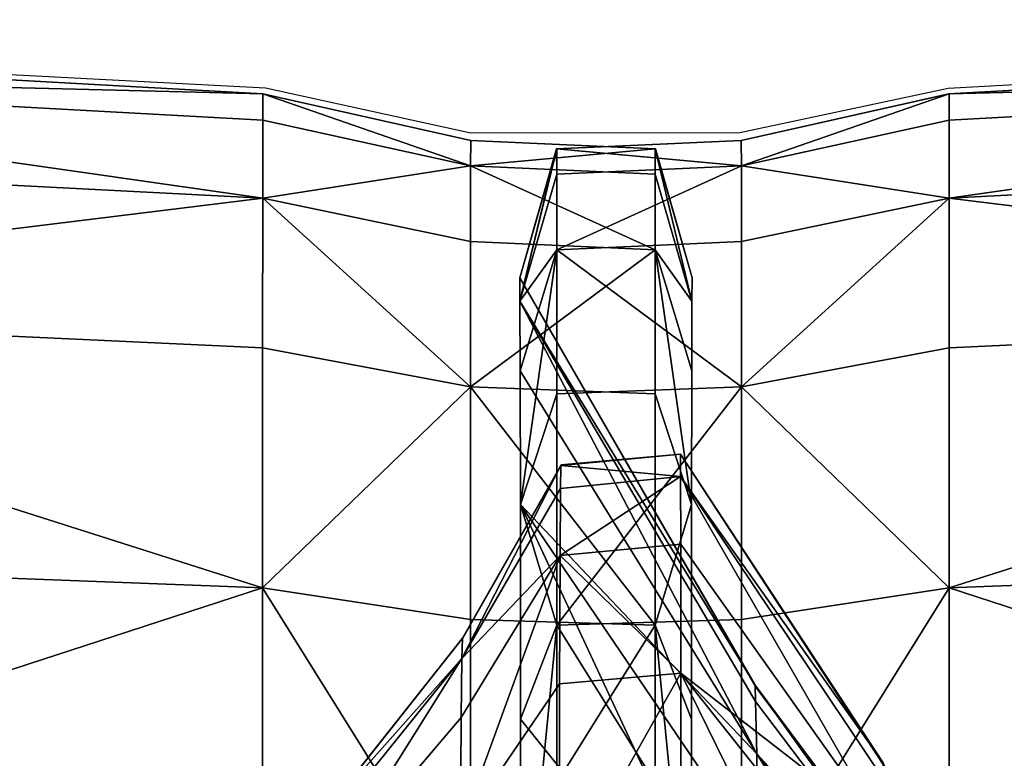
# Model space of a CAD drawing. Units: metres. Extents: x -5.01 to -2.76, y 0.2 to 1.13.
# Drawn here: x -2.9 to -2.89, y 1.12 to 1.13 of the extents above; entities that cross this region are included whole.
import ezdxf

# ---------------------------------------------------------------- set-up
doc = ezdxf.new("R2010")
doc.units = ezdxf.units.M
doc.header["$MEASUREMENT"] = 0
for name, color, linetype in [('72_PROFIM_INSERT', 7, 'Continuous'), ('72_PROFIM_MYTURNSOFA_D2_ANY', 2, 'Continuous'), ('72_PROFIM_MYTURNSOFA_D3_CH_SITZ', 7, 'Continuous')]:
    doc.layers.add(name, color=color, linetype=linetype)

# ---------------------------------------------------------------- blocks, each defined once
blk = doc.blocks.new('72_PROFIM_MYTURNSOFA_D2_CH_SOFA_S3')
at = {"layer": '72_PROFIM_MYTURNSOFA_D2_ANY'}
blk.add_lwpolyline([(1.124155, 0.022916), (1.123942, 0.193798), (1.123294, 0.229695), (1.121397, 0.338198), (1.120398, 0.39269), (1.120028, 0.402432), (1.119409, 0.414208), (1.118178, 0.418532), (1.116445, 0.421447), (1.11472, 0.423662), (1.114004, 0.424914), (1.114014, 0.428134), (1.113546, 0.429766), (1.111241, 0.429855), (1.108676, 0.430424), (1.097647, 0.431111), (1.070084, 0.431337), (1.004872, 0.431109), (0.993851, 0.430477), (0.991255, 0.429926), (0.987906, 0.429922), (0.985345, 0.430482), (0.974273, 0.431063), (0.65969, 0.431266)], dxfattribs=at)
blk = doc.blocks.new('72profim_myturnsofa26167EA4316FB4AC9B39B13CD05F13055')
blk.add_blockref('72_PROFIM_MYTURNSOFA_D2_CH_SOFA_S3', (0, 0))
blk = doc.blocks.new('72PROFIM_MYTURNSOFA_D3_CH_SOFA_SITZ_S3')
mesh = blk.add_polyface()
corners = [(0.985312, 0.429111, 0.15653), (0.974305, 0.429681, 0.156378), (0.974306, 0.430688, 0.167883), (0.974306, 0.430688, 0.581931), (0.974305, 0.429681, 0.593521), (0.985312, 0.429111, 0.593369), (0.985314, 0.430411, 0.557125), (0.974306, 0.431023, 0.557125), (0.974306, 0.431023, 0.526417), (0.985315, 0.430411, 0.497118), (0.974306, 0.431023, 0.497118), (0.974306, 0.431023, 0.468345), (0.985315, 0.430411, 0.439211), (0.974306, 0.431023, 0.439211), (0.974306, 0.431023, 0.409511), (0.985315, 0.430411, 0.379042), (0.974306, 0.431023, 0.379042), (0.974306, 0.431023, 0.34789), (0.985315, 0.430411, 0.316144), (0.974306, 0.431023, 0.316144), (0.974306, 0.431023, 0.284538), (0.985315, 0.430411, 0.253802), (0.974306, 0.431023, 0.253802), (0.974306, 0.431023, 0.223309), (0.985314, 0.430411, 0.192431), (0.974306, 0.431023, 0.192431), (0.946747, 0.429872, 0.156327), (0.974305, 0.427758, 0.151729), (0.974305, 0.427758, 0.59817), (0.946747, 0.429872, 0.593572), (0.946747, 0.431227, 0.557125), (0.946747, 0.431227, 0.526417), (0.946747, 0.431227, 0.497118), (0.946747, 0.431227, 0.468345), (0.946747, 0.431227, 0.439211), (0.946747, 0.431227, 0.409511), (0.946747, 0.431227, 0.379042), (0.946747, 0.431227, 0.34789), (0.946747, 0.431227, 0.316144), (0.946747, 0.431227, 0.284538), (0.946747, 0.431227, 0.253802), (0.946747, 0.431227, 0.223309), (0.946747, 0.431227, 0.192431)]
mesh.append_faces([[corners[k] for k in face] for face in [(0, 1, 2), (3, 4, 5), (6, 7, 3), (8, 7, 6), (9, 10, 8), (11, 10, 9), (12, 13, 11), (14, 13, 12), (15, 16, 14), (17, 16, 15), (18, 19, 17), (20, 19, 18), (21, 22, 20), (23, 22, 21), (24, 25, 23), (2, 25, 24), (2, 1, 26), (26, 1, 27), (28, 4, 29), (29, 4, 3), (3, 7, 30), (8, 31, 30), (30, 7, 8), (8, 10, 32), (32, 31, 8), (11, 33, 32), (32, 10, 11), (11, 13, 34), (34, 33, 11), (14, 35, 34), (34, 13, 14), (14, 16, 36), (36, 35, 14), (17, 37, 36), (36, 16, 17), (17, 19, 38), (38, 37, 17), (20, 39, 38), (38, 19, 20), (20, 22, 40), (40, 39, 20), (23, 41, 40), (40, 22, 23), (23, 25, 42), (42, 41, 23), (42, 25, 2)]], dxfattribs={"vtx2": -1})
mesh = blk.add_polyface()
corners = [(0.974306, 0.430688, 0.167883), (0.985313, 0.430086, 0.167921), (0.985312, 0.429111, 0.15653), (0.985311, 0.427246, 0.152023), (0.974305, 0.427758, 0.151729), (0.985311, 0.424255, 0.148163), (0.985311, 0.420375, 0.145187), (0.974305, 0.420671, 0.144678), (0.985312, 0.415845, 0.143332), (0.985312, 0.415845, 0.606567), (0.985311, 0.420375, 0.604712), (0.974305, 0.420671, 0.605221), (0.985311, 0.424255, 0.601736), (0.985311, 0.427247, 0.597876), (0.974305, 0.427758, 0.59817), (0.985312, 0.429111, 0.593369), (0.985313, 0.430086, 0.581893), (0.974306, 0.430688, 0.581931), (0.985314, 0.430411, 0.557125), (0.985315, 0.430411, 0.526417), (0.974306, 0.431023, 0.526417), (0.985315, 0.430411, 0.497118), (0.985315, 0.430411, 0.468345), (0.974306, 0.431023, 0.468345), (0.985315, 0.430411, 0.439211), (0.985315, 0.430411, 0.409511), (0.974306, 0.431023, 0.409511), (0.985315, 0.430411, 0.379042), (0.985315, 0.430411, 0.34789), (0.974306, 0.431023, 0.34789), (0.985315, 0.430411, 0.316144), (0.985315, 0.430411, 0.284538), (0.974306, 0.431023, 0.284538), (0.985315, 0.430411, 0.253802), (0.985315, 0.430411, 0.223309), (0.974306, 0.431023, 0.223309), (0.985314, 0.430411, 0.192431), (0.984373, 0.41716, 0.591372), (0.986053, 0.41942, 0.59267), (0.986057, 0.420601, 0.589827), (0.984415, 0.41828, 0.58921), (0.984355, 0.418458, 0.579597), (0.986063, 0.421223, 0.579751), (0.986069, 0.421434, 0.555618), (0.984336, 0.418519, 0.555618), (0.984337, 0.41852, 0.525161), (0.986073, 0.421439, 0.525161), (0.986074, 0.42144, 0.496114), (0.984337, 0.41852, 0.496114), (0.984337, 0.41852, 0.467591), (0.986074, 0.42144, 0.438708), (0.984337, 0.41852, 0.438708), (0.984337, 0.41852, 0.40926), (0.986074, 0.42144, 0.379042), (0.984337, 0.41852, 0.379042), (0.984337, 0.41852, 0.348141), (0.986074, 0.42144, 0.348141), (0.986074, 0.42144, 0.316647), (0.984337, 0.41852, 0.316647), (0.984337, 0.41852, 0.285291), (0.986074, 0.42144, 0.285291), (0.986074, 0.42144, 0.254806), (0.984337, 0.41852, 0.254806), (0.984337, 0.41852, 0.224565), (0.986073, 0.421439, 0.224565)]
mesh.append_faces([[corners[k] for k in face] for face in [(0, 1, 2), (2, 3, 4), (4, 3, 5), (5, 6, 7), (7, 6, 8), (9, 10, 11), (11, 10, 12), (12, 13, 14), (14, 13, 15), (15, 16, 17), (17, 16, 18), (18, 19, 20), (20, 19, 21), (21, 22, 23), (23, 22, 24), (24, 25, 26), (26, 25, 27), (27, 28, 29), (29, 28, 30), (30, 31, 32), (32, 31, 33), (33, 34, 35), (35, 34, 36), (36, 1, 0), (37, 38, 39), (39, 40, 37), (41, 40, 39), (39, 42, 41), (43, 44, 41), (45, 44, 43), (43, 46, 45), (45, 46, 47), (47, 48, 45), (49, 48, 47), (50, 51, 49), (52, 51, 50), (53, 54, 52), (55, 54, 53), (55, 56, 57), (57, 58, 55), (59, 58, 57), (57, 60, 59), (59, 60, 61), (61, 62, 59), (63, 62, 61), (61, 64, 63)]], dxfattribs={"vtx2": -1})
mesh = blk.add_polyface()
corners = [(1.004872, 0.430688, 0.167883), (1.004872, 0.429681, 0.156378), (0.993865, 0.429111, 0.15653), (0.993864, 0.430086, 0.167921), (1.004872, 0.430688, 0.581931), (0.993864, 0.430086, 0.581893), (0.993865, 0.429111, 0.593369), (1.004872, 0.429681, 0.593521), (0.991276, 0.429516, 0.581873), (0.993863, 0.430411, 0.557125), (1.004871, 0.431023, 0.557125), (1.004871, 0.431023, 0.526417), (0.993862, 0.430411, 0.526417), (0.991273, 0.429832, 0.52642), (0.993862, 0.430411, 0.497118), (1.004871, 0.431023, 0.497118), (1.004871, 0.431023, 0.468345), (0.993862, 0.430411, 0.468345), (0.991272, 0.429832, 0.468345), (0.993862, 0.430411, 0.439211), (1.004871, 0.431023, 0.439211), (1.004871, 0.431023, 0.409511), (0.993862, 0.430411, 0.409511), (0.991272, 0.429832, 0.409511), (0.993862, 0.430411, 0.379042), (1.004871, 0.431023, 0.379042), (1.004871, 0.431023, 0.34789), (0.993862, 0.430411, 0.34789), (0.991272, 0.429832, 0.34789), (0.993862, 0.430411, 0.316144), (1.004871, 0.431023, 0.316144), (1.004871, 0.431023, 0.284538), (0.993862, 0.430411, 0.284538), (0.991272, 0.429832, 0.284538), (0.993862, 0.430411, 0.253802), (1.004871, 0.431023, 0.253802), (1.004871, 0.431023, 0.223309), (0.993862, 0.430411, 0.223309), (0.991273, 0.429832, 0.223306), (0.993863, 0.430411, 0.192431), (1.004871, 0.431023, 0.192431), (0.991276, 0.429516, 0.16794)]
mesh.append_faces([[corners[k] for k in face] for face in [(0, 1, 2), (2, 3, 0), (4, 5, 6), (6, 7, 4), (8, 5, 9), (4, 10, 9), (9, 5, 4), (11, 12, 9), (9, 10, 11), (9, 12, 13), (13, 12, 14), (11, 15, 14), (14, 12, 11), (16, 17, 14), (14, 15, 16), (14, 17, 18), (18, 17, 19), (16, 20, 19), (19, 17, 16), (21, 22, 19), (19, 20, 21), (19, 22, 23), (23, 22, 24), (21, 25, 24), (24, 22, 21), (26, 27, 24), (24, 25, 26), (24, 27, 28), (28, 27, 29), (26, 30, 29), (29, 27, 26), (31, 32, 29), (29, 30, 31), (29, 32, 33), (33, 32, 34), (31, 35, 34), (34, 32, 31), (36, 37, 34), (34, 35, 36), (34, 37, 38), (38, 37, 39), (36, 40, 39), (39, 37, 36), (0, 3, 39), (39, 40, 0), (39, 3, 41)]], dxfattribs={"vtx2": -1})
mesh = blk.add_polyface()
corners = [(0.987901, 0.429516, 0.16794), (0.9879, 0.42857, 0.156663), (0.985312, 0.429111, 0.15653), (0.985313, 0.430086, 0.167921), (0.987901, 0.429516, 0.581873), (0.985313, 0.430086, 0.581893), (0.985312, 0.429111, 0.593369), (0.9879, 0.42857, 0.593236), (0.987903, 0.429832, 0.557136), (0.985314, 0.430411, 0.557125), (0.987904, 0.429832, 0.52642), (0.985315, 0.430411, 0.526417), (0.987905, 0.429832, 0.497118), (0.985315, 0.430411, 0.497118), (0.987905, 0.429832, 0.468345), (0.985315, 0.430411, 0.468345), (0.987905, 0.429832, 0.439211), (0.985315, 0.430411, 0.439211), (0.987905, 0.429832, 0.409511), (0.985315, 0.430411, 0.409511), (0.987905, 0.429832, 0.379042), (0.985315, 0.430411, 0.379042), (0.987905, 0.429832, 0.34789), (0.985315, 0.430411, 0.34789), (0.987905, 0.429832, 0.316144), (0.985315, 0.430411, 0.316144), (0.987905, 0.429832, 0.284538), (0.985315, 0.430411, 0.284538), (0.987905, 0.429832, 0.253802), (0.985315, 0.430411, 0.253802), (0.987904, 0.429832, 0.223306), (0.985315, 0.430411, 0.223309), (0.987903, 0.429832, 0.19242), (0.985314, 0.430411, 0.192431), (0.990201, 0.42847, 0.156656), (0.990201, 0.42847, 0.593243), (0.988515, 0.428118, 0.526255), (0.988516, 0.428119, 0.556917), (0.988975, 0.429725, 0.557169), (0.988515, 0.428117, 0.468251), (0.988515, 0.428117, 0.496993), (0.988973, 0.429727, 0.497118), (0.988515, 0.428117, 0.40948), (0.988515, 0.428117, 0.439148), (0.988973, 0.429727, 0.439211), (0.988515, 0.428117, 0.347921), (0.988515, 0.428117, 0.379042), (0.988973, 0.429727, 0.379042), (0.988515, 0.428117, 0.284632), (0.988515, 0.428117, 0.316207), (0.988973, 0.429727, 0.316144), (0.988515, 0.428117, 0.223471), (0.988515, 0.428117, 0.253927), (0.988973, 0.429727, 0.253802), (0.988974, 0.429725, 0.192387), (0.988516, 0.428119, 0.192639)]
mesh.append_faces([[corners[k] for k in face] for face in [(0, 1, 2), (2, 3, 0), (4, 5, 6), (6, 7, 4), (4, 8, 9), (9, 5, 4), (10, 11, 9), (9, 8, 10), (10, 12, 13), (13, 11, 10), (14, 15, 13), (13, 12, 14), (14, 16, 17), (17, 15, 14), (18, 19, 17), (17, 16, 18), (18, 20, 21), (21, 19, 18), (22, 23, 21), (21, 20, 22), (22, 24, 25), (25, 23, 22), (26, 27, 25), (25, 24, 26), (26, 28, 29), (29, 27, 26), (30, 31, 29), (29, 28, 30), (30, 32, 33), (33, 31, 30), (0, 3, 33), (33, 32, 0), (34, 1, 0), (4, 7, 35), (36, 37, 38), (39, 40, 41), (41, 40, 36), (42, 43, 44), (44, 43, 39), (45, 46, 47), (47, 46, 42), (48, 49, 50), (50, 49, 45), (51, 52, 53), (53, 52, 48), (54, 55, 51)]], dxfattribs={"vtx2": -1})
mesh = blk.add_polyface()
corners = [(0.990663, 0.428117, 0.468251), (0.990204, 0.429727, 0.468345), (0.990204, 0.429727, 0.497118), (0.990204, 0.429727, 0.526428), (0.990662, 0.428118, 0.526255), (0.990204, 0.429727, 0.316144), (0.990204, 0.429727, 0.34789), (0.990663, 0.428117, 0.347921), (0.990204, 0.429727, 0.253802), (0.990204, 0.429727, 0.284538), (0.990662, 0.428117, 0.284632), (0.993863, 0.430411, 0.557125), (0.991274, 0.429832, 0.557136), (0.991276, 0.429516, 0.581873), (0.991273, 0.429832, 0.52642), (0.993862, 0.430411, 0.497118), (0.991272, 0.429832, 0.497118), (0.991272, 0.429832, 0.468345), (0.993862, 0.430411, 0.439211), (0.991272, 0.429832, 0.439211), (0.991272, 0.429832, 0.409511), (0.993862, 0.430411, 0.379042), (0.991272, 0.429832, 0.379042), (0.991272, 0.429832, 0.34789), (0.993862, 0.430411, 0.316144), (0.991272, 0.429832, 0.316144), (0.991272, 0.429832, 0.284538), (0.993862, 0.430411, 0.253802), (0.991272, 0.429832, 0.253802), (0.991273, 0.429832, 0.223306), (0.993863, 0.430411, 0.192431), (0.991274, 0.429832, 0.19242), (0.991276, 0.429516, 0.16794), (0.988973, 0.429726, 0.526428), (0.988975, 0.429725, 0.557169), (0.988976, 0.42941, 0.581916), (0.988973, 0.429727, 0.468345), (0.988973, 0.429727, 0.497118), (0.988973, 0.429727, 0.409511), (0.988973, 0.429727, 0.439211), (0.988973, 0.429727, 0.34789), (0.988973, 0.429727, 0.379042), (0.988973, 0.429727, 0.284538), (0.988973, 0.429727, 0.316144), (0.988973, 0.429726, 0.223298), (0.988973, 0.429727, 0.253802), (0.988976, 0.42941, 0.167897), (0.988974, 0.429725, 0.192387)]
mesh.append_faces([[corners[k] for k in face] for face in [(0, 1, 2), (2, 3, 4), (5, 6, 7), (8, 9, 10), (11, 12, 13), (14, 12, 11), (15, 16, 14), (17, 16, 15), (18, 19, 17), (20, 19, 18), (21, 22, 20), (23, 22, 21), (24, 25, 23), (26, 25, 24), (27, 28, 26), (29, 28, 27), (30, 31, 29), (32, 31, 30), (14, 33, 34), (34, 12, 14), (13, 12, 34), (34, 35, 13), (17, 36, 37), (37, 16, 17), (14, 16, 37), (37, 33, 14), (20, 38, 39), (39, 19, 20), (17, 19, 39), (39, 36, 17), (23, 40, 41), (41, 22, 23), (20, 22, 41), (41, 38, 20), (26, 42, 43), (43, 25, 26), (23, 25, 43), (43, 40, 23), (29, 44, 45), (45, 28, 29), (26, 28, 45), (45, 42, 26), (32, 46, 47), (47, 31, 32), (29, 31, 47), (47, 44, 29)]], dxfattribs={"vtx2": -1})
mesh = blk.add_polyface()
corners = [(0.991276, 0.429516, 0.16794), (0.993864, 0.430086, 0.167921), (0.993865, 0.429111, 0.15653), (1.004872, 0.427758, 0.151729), (0.993866, 0.427246, 0.152023), (1.004872, 0.429681, 0.156378), (0.991278, 0.426762, 0.152298), (0.993866, 0.424255, 0.148163), (1.004872, 0.424673, 0.147747), (1.004872, 0.420671, 0.144678), (0.993866, 0.420375, 0.145187), (0.991278, 0.420098, 0.145669), (0.991278, 0.420098, 0.60423), (0.993866, 0.420375, 0.604712), (0.993866, 0.424255, 0.601736), (1.004872, 0.420671, 0.605221), (1.004872, 0.424673, 0.602152), (1.004872, 0.427758, 0.59817), (0.993866, 0.427247, 0.597876), (0.991278, 0.426762, 0.597601), (0.993865, 0.429111, 0.593369), (1.004872, 0.429681, 0.593521), (0.993864, 0.430086, 0.581893), (0.991276, 0.429516, 0.581873), (0.990519, 0.425642, 0.169811), (0.993045, 0.42187, 0.170466), (0.993058, 0.421221, 0.160206), (0.99052, 0.42319, 0.59483), (0.99307, 0.419975, 0.592911), (0.993058, 0.421221, 0.589693), (0.993045, 0.42187, 0.579347), (0.990519, 0.425642, 0.580002), (0.993041, 0.422074, 0.555321), (0.994163, 0.41937, 0.525196), (0.993041, 0.422059, 0.525087), (0.993042, 0.422055, 0.379042), (0.993042, 0.422055, 0.348141), (0.990519, 0.425922, 0.348141), (0.993042, 0.422055, 0.316647), (0.993042, 0.422055, 0.285291), (0.990519, 0.425922, 0.285291), (0.993041, 0.422074, 0.194235), (0.994168, 0.419247, 0.170723), (0.991453, 0.422838, 0.169615), (0.991466, 0.422185, 0.159313), (0.991466, 0.422185, 0.590586), (0.991453, 0.422838, 0.580198), (0.994168, 0.419247, 0.57909), (0.991449, 0.423042, 0.556075), (0.991449, 0.423028, 0.525715), (0.99145, 0.423023, 0.496616), (0.99145, 0.423023, 0.467968), (0.994164, 0.419363, 0.467685), (0.99145, 0.423023, 0.438959), (0.99145, 0.423023, 0.409385), (0.994164, 0.419363, 0.409291), (0.99145, 0.423023, 0.379042), (0.99145, 0.423023, 0.348016), (0.994164, 0.419363, 0.34811), (0.99145, 0.423023, 0.316396), (0.99145, 0.423023, 0.284914), (0.994164, 0.419363, 0.285197), (0.99145, 0.423023, 0.254304), (0.991449, 0.423028, 0.224011), (0.994163, 0.41937, 0.22453), (0.991449, 0.423042, 0.193481)]
mesh.append_faces([[corners[k] for k in face] for face in [(0, 1, 2), (3, 4, 2), (2, 5, 3), (2, 4, 6), (6, 4, 7), (3, 8, 7), (7, 4, 3), (9, 10, 7), (7, 8, 9), (7, 10, 11), (12, 13, 14), (15, 16, 14), (14, 13, 15), (17, 18, 14), (14, 16, 17), (14, 18, 19), (19, 18, 20), (17, 21, 20), (20, 18, 17), (20, 22, 23), (24, 25, 26), (27, 28, 29), (29, 30, 31), (31, 30, 32), (33, 34, 32), (35, 36, 37), (37, 36, 38), (38, 39, 40), (41, 25, 24), (42, 43, 44), (45, 46, 47), (48, 49, 33), (47, 46, 48), (50, 51, 52), (33, 49, 50), (53, 54, 55), (52, 51, 53), (56, 57, 58), (55, 54, 56), (59, 60, 61), (58, 57, 59), (62, 63, 64), (61, 60, 62), (65, 43, 42), (64, 63, 65)]], dxfattribs={"vtx2": -1})
mesh = blk.add_polyface()
corners = [(0.987899, 0.426762, 0.152298), (0.985311, 0.427246, 0.152023), (0.985312, 0.429111, 0.15653), (0.9879, 0.42857, 0.156663), (0.985311, 0.424255, 0.148163), (0.987899, 0.426762, 0.597601), (0.985311, 0.427247, 0.597876), (0.985311, 0.424255, 0.601736), (0.9879, 0.42857, 0.593236), (0.985312, 0.429111, 0.593369), (0.990201, 0.42847, 0.156656), (0.990201, 0.426673, 0.152341), (0.990202, 0.423788, 0.148628), (0.990202, 0.423788, 0.601271), (0.990201, 0.426673, 0.597558), (0.990201, 0.42847, 0.593243), (0.989016, 0.424656, 0.158947), (0.989023, 0.425495, 0.169726), (0.990519, 0.425642, 0.169811), (0.990519, 0.425642, 0.580002), (0.989023, 0.425495, 0.580087), (0.989016, 0.424656, 0.590952), (0.989028, 0.425781, 0.555662), (0.989033, 0.42579, 0.496114), (0.989033, 0.42579, 0.467591), (0.987809, 0.423636, 0.467591), (0.989033, 0.42579, 0.438708), (0.989033, 0.42579, 0.379042), (0.989033, 0.42579, 0.348141), (0.987809, 0.423636, 0.348141), (0.989033, 0.42579, 0.316647), (0.989033, 0.42579, 0.285291), (0.987809, 0.423636, 0.285291), (0.988522, 0.425292, 0.153239), (0.98852, 0.426959, 0.157282), (0.988976, 0.42847, 0.156656), (0.988976, 0.426673, 0.152341), (0.988517, 0.42783, 0.16829), (0.988976, 0.423788, 0.148628), (0.988976, 0.423788, 0.601271), (0.988976, 0.426673, 0.597558), (0.988522, 0.425292, 0.59666), (0.988517, 0.42783, 0.581523), (0.98852, 0.426959, 0.592617), (0.988976, 0.42847, 0.593243), (0.988975, 0.429725, 0.557169), (0.988516, 0.428119, 0.556917), (0.988516, 0.428119, 0.192639), (0.988974, 0.429725, 0.192387), (0.991466, 0.422185, 0.159313), (0.991466, 0.422185, 0.590586), (0.991449, 0.423042, 0.556075), (0.988515, 0.428118, 0.526255), (0.99145, 0.423023, 0.496616), (0.988515, 0.428117, 0.496993), (0.988515, 0.428117, 0.468251), (0.99145, 0.423023, 0.438959), (0.988515, 0.428117, 0.439148), (0.988515, 0.428117, 0.40948), (0.99145, 0.423023, 0.379042), (0.988515, 0.428117, 0.379042), (0.988515, 0.428117, 0.347921), (0.99145, 0.423023, 0.316396), (0.988515, 0.428117, 0.316207), (0.988515, 0.428117, 0.284632), (0.99145, 0.423023, 0.254304), (0.988515, 0.428117, 0.253927), (0.988515, 0.428117, 0.223471), (0.991449, 0.423042, 0.193481)]
mesh.append_faces([[corners[k] for k in face] for face in [(0, 1, 2), (2, 3, 0), (4, 1, 0), (5, 6, 7), (5, 8, 9), (9, 6, 5), (0, 3, 10), (10, 11, 0), (0, 11, 12), (13, 14, 5), (5, 14, 15), (15, 8, 5), (16, 17, 18), (19, 20, 21), (22, 20, 19), (23, 24, 25), (25, 24, 26), (27, 28, 29), (29, 28, 30), (30, 31, 32), (33, 34, 35), (35, 36, 33), (35, 34, 37), (33, 36, 38), (39, 40, 41), (42, 43, 44), (41, 40, 44), (44, 43, 41), (45, 46, 42), (37, 47, 48), (37, 34, 49), (50, 43, 42), (51, 46, 52), (42, 46, 51), (53, 54, 55), (52, 54, 53), (56, 57, 58), (55, 57, 56), (59, 60, 61), (58, 60, 59), (62, 63, 64), (61, 63, 62), (65, 66, 67), (64, 66, 65), (68, 47, 37), (67, 47, 68)]], dxfattribs={"vtx2": -1})
mesh = blk.add_polyface()
corners = [(0.987901, 0.429516, 0.16794), (0.990201, 0.42941, 0.167897), (0.990201, 0.42847, 0.156656), (0.990201, 0.42847, 0.593243), (0.990201, 0.42941, 0.581916), (0.987901, 0.429516, 0.581873), (0.987904, 0.429832, 0.52642), (0.987903, 0.429832, 0.557136), (0.990203, 0.429725, 0.557169), (0.990204, 0.429727, 0.526428), (0.987905, 0.429832, 0.468345), (0.987905, 0.429832, 0.497118), (0.990204, 0.429727, 0.497118), (0.990204, 0.429727, 0.468345), (0.987905, 0.429832, 0.409511), (0.987905, 0.429832, 0.439211), (0.990204, 0.429727, 0.439211), (0.990204, 0.429727, 0.409511), (0.987905, 0.429832, 0.34789), (0.987905, 0.429832, 0.379042), (0.990204, 0.429727, 0.379042), (0.990204, 0.429727, 0.34789), (0.987905, 0.429832, 0.284538), (0.987905, 0.429832, 0.316144), (0.990204, 0.429727, 0.316144), (0.990204, 0.429727, 0.284538), (0.987904, 0.429832, 0.223306), (0.987905, 0.429832, 0.253802), (0.990204, 0.429727, 0.253802), (0.990204, 0.429726, 0.223298), (0.987903, 0.429832, 0.19242), (0.990203, 0.429725, 0.192387), (0.988517, 0.42783, 0.16829), (0.988976, 0.42941, 0.167897), (0.988976, 0.42847, 0.156656), (0.988976, 0.42847, 0.593243), (0.988976, 0.42941, 0.581916), (0.988517, 0.42783, 0.581523), (0.988975, 0.429725, 0.557169), (0.988973, 0.429726, 0.526428), (0.988515, 0.428118, 0.526255), (0.988973, 0.429727, 0.497118), (0.988973, 0.429727, 0.468345), (0.988515, 0.428117, 0.468251), (0.988973, 0.429727, 0.439211), (0.988973, 0.429727, 0.409511), (0.988515, 0.428117, 0.40948), (0.988973, 0.429727, 0.379042), (0.988973, 0.429727, 0.34789), (0.988515, 0.428117, 0.347921), (0.988973, 0.429727, 0.316144), (0.988973, 0.429727, 0.284538), (0.988515, 0.428117, 0.284632), (0.988973, 0.429727, 0.253802), (0.988973, 0.429726, 0.223298), (0.988515, 0.428117, 0.223471), (0.988974, 0.429725, 0.192387)]
mesh.append_faces([[corners[k] for k in face] for face in [(0, 1, 2), (3, 4, 5), (6, 7, 8), (8, 9, 6), (5, 4, 8), (8, 7, 5), (10, 11, 12), (12, 13, 10), (6, 9, 12), (12, 11, 6), (14, 15, 16), (16, 17, 14), (10, 13, 16), (16, 15, 10), (18, 19, 20), (20, 21, 18), (14, 17, 20), (20, 19, 14), (22, 23, 24), (24, 25, 22), (18, 21, 24), (24, 23, 18), (26, 27, 28), (28, 29, 26), (22, 25, 28), (28, 27, 22), (0, 30, 31), (31, 1, 0), (26, 29, 31), (31, 30, 26), (32, 33, 34), (35, 36, 37), (38, 39, 40), (37, 36, 38), (41, 42, 43), (40, 39, 41), (44, 45, 46), (43, 42, 44), (47, 48, 49), (46, 45, 47), (50, 51, 52), (49, 48, 50), (53, 54, 55), (52, 51, 53), (56, 33, 32), (55, 54, 56)]], dxfattribs={"vtx2": -1})
mesh = blk.add_polyface()
corners = [(0.990656, 0.425292, 0.153239), (0.990201, 0.426673, 0.152341), (0.990201, 0.42847, 0.156656), (0.990657, 0.426959, 0.157282), (0.99066, 0.42783, 0.16829), (0.990201, 0.42941, 0.167897), (0.99066, 0.42783, 0.581523), (0.990201, 0.42941, 0.581916), (0.990201, 0.42847, 0.593243), (0.990657, 0.426959, 0.592617), (0.990655, 0.425292, 0.59666), (0.990201, 0.426673, 0.597558), (0.990662, 0.428118, 0.526255), (0.990204, 0.429727, 0.526428), (0.990203, 0.429725, 0.557169), (0.990661, 0.428119, 0.556917), (0.990204, 0.429727, 0.497118), (0.990663, 0.428117, 0.496993), (0.990663, 0.428117, 0.468251), (0.990663, 0.428117, 0.40948), (0.990204, 0.429727, 0.409511), (0.990204, 0.429727, 0.439211), (0.990662, 0.428117, 0.439148), (0.990204, 0.429727, 0.468345), (0.990663, 0.428117, 0.347921), (0.990204, 0.429727, 0.34789), (0.990204, 0.429727, 0.379042), (0.990663, 0.428117, 0.379042), (0.990662, 0.428117, 0.284632), (0.990204, 0.429727, 0.284538), (0.990204, 0.429727, 0.316144), (0.990662, 0.428117, 0.316207), (0.990662, 0.428117, 0.223471), (0.990204, 0.429726, 0.223298), (0.990204, 0.429727, 0.253802), (0.990663, 0.428117, 0.253927), (0.990203, 0.429725, 0.192387), (0.990661, 0.428119, 0.192639), (0.993865, 0.429111, 0.15653), (0.991277, 0.42857, 0.156663), (0.991276, 0.429516, 0.16794), (0.991278, 0.426762, 0.152298), (0.993865, 0.429111, 0.593369), (0.991277, 0.42857, 0.593236), (0.991278, 0.426762, 0.597601), (0.991276, 0.429516, 0.581873), (0.989033, 0.42579, 0.379042), (0.990519, 0.425922, 0.379042), (0.990519, 0.425922, 0.348141), (0.990519, 0.425922, 0.316647), (0.989033, 0.42579, 0.316647), (0.988976, 0.426673, 0.152341), (0.988976, 0.42847, 0.156656), (0.988976, 0.42941, 0.167897), (0.988976, 0.42941, 0.581916), (0.988976, 0.42847, 0.593243), (0.988976, 0.426673, 0.597558)]
mesh.append_faces([[corners[k] for k in face] for face in [(0, 1, 2), (2, 3, 0), (4, 3, 2), (2, 5, 4), (6, 7, 8), (8, 9, 6), (10, 9, 8), (8, 11, 10), (12, 13, 14), (14, 15, 12), (6, 15, 14), (14, 7, 6), (16, 17, 18), (12, 17, 16), (19, 20, 21), (21, 22, 19), (18, 22, 21), (21, 23, 18), (24, 25, 26), (26, 27, 24), (19, 27, 26), (26, 20, 19), (28, 29, 30), (30, 31, 28), (24, 31, 30), (32, 33, 34), (34, 35, 32), (28, 35, 34), (4, 5, 36), (36, 37, 4), (32, 37, 36), (36, 33, 32), (38, 39, 40), (41, 39, 38), (42, 43, 44), (45, 43, 42), (46, 47, 48), (48, 49, 50), (41, 51, 52), (52, 39, 41), (40, 39, 52), (52, 53, 40), (45, 54, 55), (55, 43, 45), (44, 43, 55), (55, 56, 44)]], dxfattribs={"vtx2": -1})
mesh = blk.add_polyface()
corners = [(0.974305, 0.427758, 0.151729), (0.974305, 0.429681, 0.156378), (0.985312, 0.429111, 0.15653), (0.985311, 0.424255, 0.148163), (0.974305, 0.424673, 0.147747), (0.974305, 0.420671, 0.144678), (0.985312, 0.415845, 0.143332), (0.974305, 0.415998, 0.142765), (0.974306, 0.394431, 0.141763), (0.985314, 0.339749, 0.142038), (0.974306, 0.339749, 0.141429), (0.974306, 0.293109, 0.141429), (0.985315, 0.230724, 0.142039), (0.974306, 0.230724, 0.141429), (0.974306, 0.19458, 0.14143), (0.985315, 0.138516, 0.142039), (0.974306, 0.138516, 0.14143), (0.974306, 0.082143, 0.14143), (0.985315, 0.022903, 0.142039), (0.974306, 0.022903, 0.14143), (0.985314, 0.339749, 0.607861), (0.974306, 0.339749, 0.608469), (0.974306, 0.293109, 0.608469), (0.974306, 0.394431, 0.608136), (0.985312, 0.415845, 0.606567), (0.974305, 0.415998, 0.607134), (0.974305, 0.420671, 0.605221), (0.985311, 0.424255, 0.601736), (0.974305, 0.424673, 0.602152), (0.974305, 0.427758, 0.59817), (0.985312, 0.429111, 0.593369), (0.974305, 0.429681, 0.593521), (0.946747, 0.424812, 0.147609), (0.946747, 0.416048, 0.142575), (0.946747, 0.339749, 0.141226), (0.946747, 0.230724, 0.141226), (0.946747, 0.138516, 0.141227), (0.946747, 0.022903, 0.141227), (0.946747, 0.082143, 0.141227), (0.946747, 0.339749, 0.608672), (0.946747, 0.293109, 0.608672), (0.946747, 0.416049, 0.607324), (0.946747, 0.424812, 0.60229), (0.978588, 0.193785, 0.40926), (0.97837, 0.137944, 0.40926), (0.97837, 0.137944, 0.438708), (0.97837, 0.081818, 0.40926), (0.97837, 0.081818, 0.438708), (0.978588, 0.081818, 0.467591), (0.97837, 0.022903, 0.40926), (0.97837, 0.022903, 0.438708), (0.97837, -0.036408, 0.40926)]
mesh.append_faces([[corners[k] for k in face] for face in [(0, 1, 2), (3, 4, 0), (5, 4, 3), (6, 7, 5), (8, 7, 6), (9, 10, 8), (11, 10, 9), (12, 13, 11), (14, 13, 12), (15, 16, 14), (17, 16, 15), (18, 19, 17), (20, 21, 22), (23, 21, 20), (24, 25, 23), (26, 25, 24), (27, 28, 26), (29, 28, 27), (30, 31, 29), (0, 4, 32), (32, 4, 5), (5, 7, 33), (33, 7, 8), (8, 10, 34), (34, 10, 11), (11, 13, 35), (35, 13, 14), (14, 16, 36), (36, 16, 17), (17, 19, 37), (37, 38, 17), (22, 21, 39), (39, 40, 22), (39, 21, 23), (23, 25, 41), (41, 25, 26), (26, 28, 42), (42, 28, 29), (43, 44, 45), (46, 47, 45), (45, 44, 46), (45, 47, 48), (46, 49, 50), (50, 47, 46), (50, 49, 51)]], dxfattribs={"vtx2": -1})
mesh = blk.add_polyface()
corners = [(0.990202, 0.423788, 0.148628), (0.990201, 0.426673, 0.152341), (0.990656, 0.425292, 0.153239), (0.990655, 0.425292, 0.59666), (0.990201, 0.426673, 0.597558), (0.990202, 0.423788, 0.601271), (0.993866, 0.424255, 0.148163), (0.991278, 0.42386, 0.148556), (0.991278, 0.426762, 0.152298), (0.991278, 0.426762, 0.597601), (0.991278, 0.42386, 0.601343), (0.993866, 0.424255, 0.601736), (0.990519, 0.425642, 0.169811), (0.99052, 0.424799, 0.158971), (0.989016, 0.424656, 0.158947), (0.989016, 0.424656, 0.590952), (0.99052, 0.424799, 0.590927), (0.990519, 0.425642, 0.580002), (0.990519, 0.425922, 0.555598), (0.989028, 0.425781, 0.555662), (0.990519, 0.425922, 0.525156), (0.989032, 0.425787, 0.525172), (0.990519, 0.425922, 0.496114), (0.989033, 0.42579, 0.496114), (0.990519, 0.425922, 0.467591), (0.989033, 0.42579, 0.467591), (0.990519, 0.425922, 0.438708), (0.989033, 0.42579, 0.438708), (0.990519, 0.425922, 0.40926), (0.989033, 0.42579, 0.40926), (0.990519, 0.425922, 0.379042), (0.989033, 0.42579, 0.379042), (0.990519, 0.425922, 0.348141), (0.989033, 0.42579, 0.348141), (0.989033, 0.42579, 0.316647), (0.990519, 0.425922, 0.285291), (0.989033, 0.42579, 0.285291), (0.990519, 0.425922, 0.316647), (0.990519, 0.425922, 0.254806), (0.989033, 0.42579, 0.254806), (0.990519, 0.425922, 0.22457), (0.989032, 0.425787, 0.224554), (0.990519, 0.425922, 0.193958), (0.989028, 0.425781, 0.193895), (0.989023, 0.425495, 0.169726), (0.988976, 0.423788, 0.148628), (0.988976, 0.426673, 0.152341), (0.988976, 0.426673, 0.597558), (0.988976, 0.423788, 0.601271), (0.988515, 0.428118, 0.526255), (0.991449, 0.423028, 0.525715), (0.991449, 0.423042, 0.556075), (0.988515, 0.428117, 0.468251), (0.99145, 0.423023, 0.467968), (0.99145, 0.423023, 0.496616), (0.988515, 0.428117, 0.40948), (0.99145, 0.423023, 0.409385), (0.99145, 0.423023, 0.438959), (0.988515, 0.428117, 0.347921), (0.99145, 0.423023, 0.348016), (0.99145, 0.423023, 0.379042), (0.988515, 0.428117, 0.284632), (0.99145, 0.423023, 0.284914), (0.99145, 0.423023, 0.316396), (0.988515, 0.428117, 0.223471), (0.991449, 0.423028, 0.224011), (0.99145, 0.423023, 0.254304), (0.991449, 0.423042, 0.193481)]
mesh.append_faces([[corners[k] for k in face] for face in [(0, 1, 2), (3, 4, 5), (6, 7, 8), (9, 10, 11), (12, 13, 14), (15, 16, 17), (17, 18, 19), (20, 21, 19), (19, 18, 20), (20, 22, 23), (23, 21, 20), (24, 25, 23), (23, 22, 24), (24, 26, 27), (27, 25, 24), (28, 29, 27), (27, 26, 28), (28, 30, 31), (31, 29, 28), (32, 33, 31), (34, 33, 32), (35, 36, 34), (34, 37, 35), (35, 38, 39), (39, 36, 35), (40, 41, 39), (39, 38, 40), (40, 42, 43), (43, 41, 40), (12, 44, 43), (43, 42, 12), (8, 7, 45), (45, 46, 8), (9, 47, 48), (48, 10, 9), (49, 50, 51), (52, 53, 54), (54, 50, 49), (55, 56, 57), (57, 53, 52), (58, 59, 60), (60, 56, 55), (61, 62, 63), (63, 59, 58), (64, 65, 66), (67, 65, 64)]], dxfattribs={"vtx2": -1})
mesh = blk.add_polyface()
corners = [(0.990202, 0.423788, 0.148628), (0.990655, 0.422618, 0.149784), (0.990655, 0.419145, 0.147124), (0.990656, 0.425292, 0.153239), (0.990202, 0.423788, 0.601271), (0.990655, 0.422618, 0.600115), (0.990655, 0.425292, 0.59666), (0.990655, 0.419145, 0.602775), (0.991278, 0.420098, 0.145669), (0.991278, 0.42386, 0.148556), (0.993866, 0.424255, 0.148163), (0.993866, 0.424255, 0.601736), (0.991278, 0.42386, 0.601343), (0.991278, 0.420098, 0.60423), (0.989009, 0.420502, 0.598059), (0.990521, 0.420609, 0.598165), (0.99052, 0.42319, 0.59483), (0.99052, 0.424799, 0.590927), (0.989016, 0.424656, 0.590952), (0.988976, 0.420055, 0.145758), (0.988976, 0.423788, 0.148628), (0.988976, 0.423788, 0.601271), (0.988976, 0.420055, 0.604141), (0.993058, 0.421221, 0.160206), (0.99052, 0.424799, 0.158971), (0.990519, 0.425642, 0.169811), (0.993058, 0.421221, 0.589693), (0.990519, 0.425642, 0.580002), (0.993041, 0.422074, 0.555321), (0.990519, 0.425922, 0.555598), (0.990519, 0.425922, 0.525156), (0.993041, 0.422059, 0.525087), (0.993041, 0.422054, 0.496114), (0.990519, 0.425922, 0.496114), (0.990519, 0.425922, 0.467591), (0.993042, 0.422055, 0.467591), (0.993042, 0.422055, 0.438708), (0.990519, 0.425922, 0.438708), (0.990519, 0.425922, 0.40926), (0.993042, 0.422055, 0.40926), (0.993042, 0.422055, 0.379042), (0.990519, 0.425922, 0.379042), (0.990519, 0.425922, 0.348141), (0.993042, 0.422055, 0.316647), (0.990519, 0.425922, 0.316647), (0.990519, 0.425922, 0.285291), (0.993042, 0.422055, 0.285291), (0.993042, 0.422054, 0.254806), (0.990519, 0.425922, 0.254806), (0.990519, 0.425922, 0.22457), (0.993041, 0.422059, 0.224639), (0.993041, 0.422074, 0.194235), (0.990519, 0.425922, 0.193958), (0.991466, 0.422185, 0.159313), (0.991453, 0.422838, 0.169615), (0.988517, 0.42783, 0.16829), (0.988522, 0.425292, 0.59666), (0.991479, 0.420934, 0.593817), (0.991483, 0.418933, 0.59647), (0.988517, 0.42783, 0.581523), (0.991453, 0.422838, 0.580198), (0.991466, 0.422185, 0.590586), (0.991449, 0.423042, 0.556075), (0.99145, 0.423023, 0.254304), (0.99145, 0.423023, 0.284914), (0.988515, 0.428117, 0.284632), (0.991449, 0.423042, 0.193481)]
mesh.append_faces([[corners[k] for k in face] for face in [(0, 1, 2), (3, 1, 0), (4, 5, 6), (7, 5, 4), (8, 9, 10), (11, 12, 13), (14, 15, 16), (16, 17, 18), (8, 19, 20), (20, 9, 8), (13, 12, 21), (21, 22, 13), (23, 24, 25), (26, 17, 16), (27, 17, 26), (28, 29, 27), (30, 29, 28), (28, 31, 30), (30, 31, 32), (32, 33, 30), (34, 33, 32), (32, 35, 34), (34, 35, 36), (36, 37, 34), (38, 37, 36), (36, 39, 38), (38, 39, 40), (40, 41, 38), (42, 41, 40), (43, 44, 42), (45, 44, 43), (45, 46, 47), (47, 48, 45), (49, 48, 47), (47, 50, 49), (49, 50, 51), (51, 52, 49), (25, 52, 51), (53, 54, 55), (56, 57, 58), (59, 60, 61), (61, 57, 56), (62, 60, 59), (63, 64, 65), (55, 54, 66)]], dxfattribs={"vtx2": -1})
mesh = blk.add_polyface()
corners = [(0.987899, 0.426762, 0.152298), (0.987899, 0.42386, 0.148556), (0.985311, 0.424255, 0.148163), (0.987899, 0.420098, 0.145669), (0.987899, 0.420098, 0.60423), (0.987899, 0.42386, 0.601343), (0.985311, 0.424255, 0.601736), (0.987899, 0.426762, 0.597601), (0.990202, 0.423788, 0.148628), (0.990202, 0.423788, 0.601271), (0.987792, 0.423375, 0.579904), (0.987801, 0.423626, 0.555629), (0.986069, 0.421434, 0.555618), (0.987807, 0.423633, 0.525164), (0.987809, 0.423636, 0.496114), (0.986074, 0.42144, 0.496114), (0.987809, 0.423636, 0.467591), (0.987809, 0.423636, 0.438708), (0.986074, 0.42144, 0.438708), (0.987809, 0.423636, 0.40926), (0.987809, 0.423636, 0.379042), (0.986074, 0.42144, 0.379042), (0.987809, 0.423636, 0.348141), (0.987809, 0.423636, 0.316647), (0.986074, 0.42144, 0.316647), (0.987809, 0.423636, 0.285291), (0.987809, 0.423636, 0.254806), (0.986074, 0.42144, 0.254806), (0.987807, 0.423633, 0.224562), (0.987777, 0.421248, 0.593722), (0.989011, 0.423059, 0.594771), (0.989016, 0.424656, 0.590952), (0.987784, 0.42264, 0.590381), (0.99052, 0.42319, 0.59483), (0.989023, 0.425495, 0.580087), (0.989028, 0.425781, 0.555662), (0.989032, 0.425787, 0.525172), (0.989033, 0.42579, 0.496114), (0.989033, 0.42579, 0.438708), (0.989033, 0.42579, 0.40926), (0.989033, 0.42579, 0.379042), (0.989033, 0.42579, 0.316647), (0.989033, 0.42579, 0.285291), (0.989033, 0.42579, 0.254806), (0.989032, 0.425787, 0.224554), (0.988976, 0.423788, 0.148628), (0.988522, 0.422618, 0.149784), (0.988522, 0.425292, 0.153239), (0.988522, 0.425292, 0.59666), (0.988522, 0.422618, 0.600115), (0.988976, 0.423788, 0.601271), (0.98852, 0.426959, 0.592617), (0.991466, 0.422185, 0.590586)]
mesh.append_faces([[corners[k] for k in face] for face in [(0, 1, 2), (2, 1, 3), (4, 5, 6), (6, 5, 7), (8, 1, 0), (7, 5, 9), (10, 11, 12), (12, 11, 13), (13, 14, 15), (15, 14, 16), (16, 17, 18), (18, 17, 19), (19, 20, 21), (21, 20, 22), (22, 23, 24), (24, 23, 25), (25, 26, 27), (27, 26, 28), (29, 30, 31), (31, 32, 29), (31, 30, 33), (10, 32, 31), (31, 34, 10), (10, 34, 35), (35, 11, 10), (13, 11, 35), (35, 36, 13), (13, 36, 37), (37, 14, 13), (16, 14, 37), (38, 17, 16), (19, 17, 38), (38, 39, 19), (19, 39, 40), (40, 20, 19), (22, 20, 40), (41, 23, 22), (25, 23, 41), (25, 42, 43), (43, 26, 25), (28, 26, 43), (43, 44, 28), (45, 46, 47), (48, 49, 50), (48, 51, 52)]], dxfattribs={"vtx2": -1})
mesh = blk.add_polyface()
corners = [(0.987899, 0.420098, 0.145669), (0.985311, 0.420375, 0.145187), (0.985311, 0.424255, 0.148163), (0.985312, 0.415845, 0.143332), (0.987899, 0.420098, 0.60423), (0.985311, 0.420375, 0.604712), (0.985312, 0.415845, 0.606567), (0.985311, 0.424255, 0.601736), (0.987899, 0.42386, 0.148556), (0.990202, 0.423788, 0.148628), (0.990201, 0.420055, 0.145758), (0.990201, 0.415718, 0.14397), (0.990201, 0.415718, 0.605929), (0.990201, 0.420055, 0.604141), (0.990202, 0.423788, 0.601271), (0.987899, 0.42386, 0.601343), (0.987777, 0.421248, 0.593722), (0.986053, 0.41942, 0.59267), (0.986052, 0.417532, 0.595104), (0.987775, 0.419023, 0.596588), (0.987784, 0.42264, 0.590381), (0.986057, 0.420601, 0.589827), (0.987792, 0.423375, 0.579904), (0.986063, 0.421223, 0.579751), (0.984355, 0.418458, 0.579597), (0.986069, 0.421434, 0.555618), (0.987807, 0.423633, 0.525164), (0.986073, 0.421439, 0.525161), (0.986074, 0.42144, 0.496114), (0.987809, 0.423636, 0.467591), (0.986074, 0.42144, 0.467591), (0.984337, 0.41852, 0.467591), (0.986074, 0.42144, 0.438708), (0.987809, 0.423636, 0.40926), (0.986074, 0.42144, 0.40926), (0.984337, 0.41852, 0.40926), (0.986074, 0.42144, 0.379042), (0.987809, 0.423636, 0.348141), (0.986074, 0.42144, 0.348141), (0.984337, 0.41852, 0.348141), (0.986074, 0.42144, 0.316647), (0.987809, 0.423636, 0.285291), (0.986074, 0.42144, 0.285291), (0.986074, 0.42144, 0.254806), (0.987807, 0.423633, 0.224562), (0.986073, 0.421439, 0.224565), (0.989009, 0.420502, 0.598059), (0.987777, 0.416143, 0.598801), (0.989011, 0.417197, 0.600603), (0.99052, 0.417256, 0.600733), (0.99052, 0.42319, 0.59483), (0.989011, 0.423059, 0.594771), (0.988522, 0.419145, 0.147124), (0.988522, 0.422618, 0.149784), (0.988976, 0.423788, 0.148628), (0.988976, 0.420055, 0.145758), (0.988976, 0.415718, 0.605929), (0.988976, 0.420055, 0.604141), (0.988522, 0.419145, 0.602775), (0.988976, 0.423788, 0.601271), (0.988522, 0.422618, 0.600115), (0.991483, 0.418933, 0.59647), (0.988522, 0.425292, 0.59666)]
mesh.append_faces([[corners[k] for k in face] for face in [(0, 1, 2), (3, 1, 0), (4, 5, 6), (7, 5, 4), (0, 8, 9), (9, 10, 0), (0, 10, 11), (12, 13, 4), (4, 13, 14), (14, 15, 4), (16, 17, 18), (18, 19, 16), (16, 20, 21), (21, 17, 16), (22, 23, 21), (21, 20, 22), (24, 23, 25), (25, 23, 22), (26, 27, 25), (28, 27, 26), (29, 30, 28), (28, 30, 31), (31, 30, 32), (32, 30, 29), (33, 34, 32), (32, 34, 35), (35, 34, 36), (36, 34, 33), (37, 38, 36), (36, 38, 39), (40, 38, 37), (41, 42, 40), (43, 42, 41), (44, 45, 43), (46, 19, 47), (46, 48, 49), (50, 51, 46), (16, 19, 46), (46, 51, 16), (52, 53, 54), (54, 55, 52), (56, 57, 58), (58, 57, 59), (59, 60, 58), (61, 60, 62), (58, 60, 61)]], dxfattribs={"vtx2": -1})
mesh = blk.add_polyface()
corners = [(0.990655, 0.419145, 0.147124), (0.990201, 0.420055, 0.145758), (0.990202, 0.423788, 0.148628), (0.990657, 0.415081, 0.145466), (0.990201, 0.415718, 0.14397), (0.990655, 0.419145, 0.602775), (0.990201, 0.420055, 0.604141), (0.990201, 0.415718, 0.605929), (0.990657, 0.415081, 0.604433), (0.990202, 0.423788, 0.601271), (0.991278, 0.420098, 0.145669), (0.993866, 0.420375, 0.145187), (0.993865, 0.415845, 0.143332), (0.991277, 0.415711, 0.14387), (0.991278, 0.420098, 0.60423), (0.991277, 0.415711, 0.606029), (0.993865, 0.415845, 0.606567), (0.993866, 0.420375, 0.604712), (0.99052, 0.417256, 0.600733), (0.990521, 0.420609, 0.598165), (0.989009, 0.420502, 0.598059), (0.988976, 0.415718, 0.14397), (0.988976, 0.420055, 0.145758), (0.988976, 0.420055, 0.604141), (0.988976, 0.415718, 0.605929), (0.99307, 0.415327, 0.597535), (0.993075, 0.417983, 0.595553), (0.99052, 0.42319, 0.59483), (0.99307, 0.419975, 0.592911), (0.993041, 0.422054, 0.496114), (0.993041, 0.422059, 0.525087), (0.994163, 0.41937, 0.525196), (0.994163, 0.41937, 0.22453), (0.993041, 0.422059, 0.224639), (0.993042, 0.422054, 0.254806), (0.993041, 0.422074, 0.194235), (0.991466, 0.422185, 0.159313), (0.994188, 0.418742, 0.160902), (0.994168, 0.419247, 0.170723), (0.988522, 0.419145, 0.602775), (0.991479, 0.416267, 0.598461), (0.991466, 0.413019, 0.599705), (0.994208, 0.417771, 0.591684), (0.994214, 0.416224, 0.593796), (0.991483, 0.418933, 0.59647), (0.991479, 0.420934, 0.593817), (0.994208, 0.414101, 0.595335), (0.994168, 0.419247, 0.57909), (0.994188, 0.418742, 0.588997), (0.991466, 0.422185, 0.590586), (0.994162, 0.419394, 0.555318), (0.991449, 0.423042, 0.556075), (0.994164, 0.419363, 0.467685), (0.994164, 0.419362, 0.496239), (0.99145, 0.423023, 0.496616), (0.994164, 0.419363, 0.409291), (0.994164, 0.419363, 0.438771), (0.99145, 0.423023, 0.438959), (0.994164, 0.419363, 0.34811), (0.994164, 0.419363, 0.379042), (0.99145, 0.423023, 0.379042), (0.994164, 0.419363, 0.285197), (0.994164, 0.419363, 0.316584), (0.99145, 0.423023, 0.316396), (0.994163, 0.419362, 0.254681), (0.99145, 0.423023, 0.254304), (0.994162, 0.419394, 0.194239), (0.991449, 0.423042, 0.193481)]
mesh.append_faces([[corners[k] for k in face] for face in [(0, 1, 2), (0, 3, 4), (4, 1, 0), (5, 6, 7), (7, 8, 5), (9, 6, 5), (10, 11, 12), (12, 13, 10), (14, 15, 16), (16, 17, 14), (18, 19, 20), (10, 13, 21), (21, 22, 10), (14, 23, 24), (24, 15, 14), (18, 25, 26), (26, 19, 18), (27, 19, 26), (26, 28, 27), (29, 30, 31), (32, 33, 34), (35, 33, 32), (36, 37, 38), (39, 40, 41), (42, 43, 44), (44, 45, 42), (46, 40, 44), (44, 43, 46), (44, 40, 39), (47, 48, 49), (42, 45, 49), (49, 48, 42), (31, 50, 51), (51, 50, 47), (52, 53, 54), (54, 53, 31), (55, 56, 57), (57, 56, 52), (58, 59, 60), (60, 59, 55), (61, 62, 63), (63, 62, 58), (32, 64, 65), (65, 64, 61), (38, 66, 67), (67, 66, 32)]], dxfattribs={"vtx2": -1})
blk = doc.blocks.new('XCAD03AE19FB4D492C0464EA1D8A398FD63BA7')
at = {"color": 7}
blk.add_blockref('72profim_myturnsofa26167EA4316FB4AC9B39B13CD05F13055', (0, 0), dxfattribs=at)
at = {"layer": '72_PROFIM_MYTURNSOFA_D3_CH_SITZ', "color": 0}
blk.add_blockref('72PROFIM_MYTURNSOFA_D3_CH_SOFA_SITZ_S3', (0, 0), dxfattribs=at)

msp = doc.modelspace()

# ---------------------------------------------------------------- block references
at = {"layer": '72_PROFIM_INSERT'}
msp.add_blockref('XCAD03AE19FB4D492C0464EA1D8A398FD63BA7', (-3.884533, 0.700143), dxfattribs=at)

doc.saveas('drawing.dxf')
